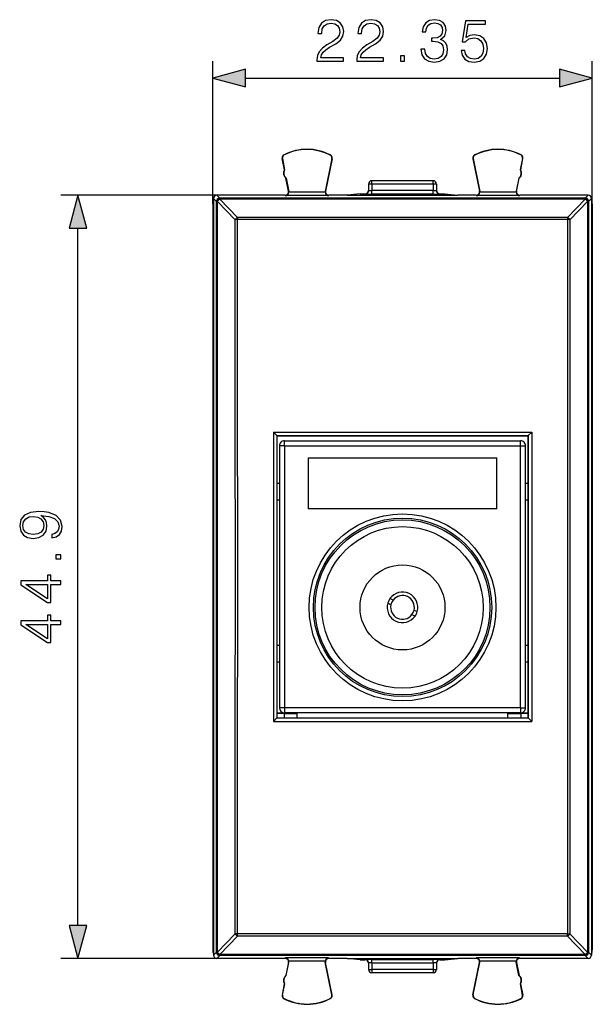
# Model space of a CAD drawing. Extents: x 0 to 420, y 0 to 297.
# Drawn here: x 141 to 174, y 117 to 175 of the extents above; entities that cross this region are included whole.
import ezdxf

# ---------------------------------------------------------------- set-up
doc = ezdxf.new("R2010")
doc.units = 0
doc.layers.get('0').update_dxf_attribs({"linetype": 'CONTINUOUS'})

msp = doc.modelspace()

# ---------------------------------------------------------------- linework, layer by layer
at = {"color": 7}
for p, q in [((151.868271, 164.121033), (151.868271, 172.514145)), ((174.218277, 164.121033), (174.218277, 172.514145)), ((153.800125, 171.514145), (172.286423, 171.514145)), ((156.072678, 166.984741), (156.065598, 166.998749)), ((158.790512, 166.9711), (158.797729, 166.985062)), ((167.296036, 166.9711), (167.288803, 166.985062)), ((170.01387, 166.984741), (170.02095, 166.998749)), ((155.974762, 166.785629), (155.959335, 166.782684)), ((156.08754, 166.112122), (155.959335, 166.782684)), ((155.974762, 166.785629), (156.102966, 166.115067)), ((158.886292, 166.770355), (158.488983, 164.837708)), ((158.901672, 166.767181), (158.509872, 164.861298)), ((158.886292, 166.770355), (158.901672, 166.767181)), ((167.200256, 166.770355), (167.184875, 166.767181)), ((167.184875, 166.767181), (167.576675, 164.861298)), ((167.200256, 166.770355), (167.597565, 164.837708)), ((170.111786, 166.785629), (169.983566, 166.115067)), ((169.999008, 166.112122), (170.127213, 166.782684)), ((170.111786, 166.785629), (170.127213, 166.782684)), ((156.08754, 166.112122), (156.102966, 166.115082)), ((169.999008, 166.112122), (169.983582, 166.115082)), ((156.181442, 165.621033), (156.196869, 165.623978)), ((156.327209, 164.858582), (156.181442, 165.621033)), ((156.196869, 165.623978), (156.347717, 164.834991)), ((161.243271, 165.271027), (161.043274, 165.271027)), ((161.043274, 165.271027), (161.043274, 164.890411)), ((164.843277, 165.471024), (161.243271, 165.471024)), ((161.243271, 165.271027), (161.243271, 165.471024)), ((164.843277, 165.271027), (161.243271, 165.271027)), ((161.243271, 165.271027), (161.243271, 164.886917)), ((164.843277, 165.271027), (164.843277, 165.471024)), ((165.043274, 165.271027), (164.843277, 165.271027)), ((164.843277, 165.271027), (164.843277, 164.886917)), ((165.043274, 165.271027), (165.043274, 164.890411)), ((169.889679, 165.623978), (169.738831, 164.834991)), ((169.759323, 164.858582), (169.905106, 165.621033)), ((169.905106, 165.621033), (169.889679, 165.623978)), ((152.368286, 164.621033), (142.933426, 164.621033)), ((152.368286, 164.621033), (152.11821, 164.621033)), ((152.11821, 164.621033), (152.288895, 164.450333)), ((156.130737, 164.621033), (152.368286, 164.621033)), ((156.155777, 164.592361), (156.130844, 164.621033)), ((158.680298, 164.592361), (156.155777, 164.592361)), ((156.347717, 164.834991), (156.327225, 164.858551)), ((158.484955, 164.792282), (156.351212, 164.792282)), ((158.488983, 164.837708), (158.509857, 164.861267)), ((158.680298, 164.592361), (158.705688, 164.621033)), ((159.790863, 164.621033), (158.705795, 164.621033)), ((160.543274, 164.696075), (159.790863, 164.621033)), ((159.790863, 164.621033), (166.29567, 164.621033)), ((160.543274, 164.696075), (160.843277, 164.696075)), ((160.843277, 164.696075), (160.843277, 164.690414)), ((161.243271, 164.68692), (161.243271, 164.886917)), ((164.843277, 164.886917), (161.243271, 164.886917)), ((164.843277, 164.68692), (161.243271, 164.68692)), ((164.843277, 164.68692), (164.843277, 164.886917)), ((165.243271, 164.696075), (165.243271, 164.690414)), ((165.243271, 164.696075), (165.543274, 164.696075)), ((165.543274, 164.696075), (166.29567, 164.621033)), ((167.380737, 164.621033), (166.29567, 164.621033)), ((167.40625, 164.592361), (167.380844, 164.621033)), ((169.930756, 164.592361), (167.40625, 164.592361)), ((167.597565, 164.837708), (167.576675, 164.861267)), ((169.735336, 164.792282), (167.601593, 164.792282)), ((169.738831, 164.834991), (169.759323, 164.858551)), ((169.930756, 164.592361), (169.955688, 164.621033)), ((173.718246, 164.621033), (169.955795, 164.621033)), ((173.968338, 164.621033), (173.718246, 164.621033)), ((173.968338, 164.621033), (173.797653, 164.450333)), ((151.868271, 164.121033), (151.868271, 120.221024)), ((151.918274, 164.421097), (151.918274, 164.338959)), ((151.918274, 164.421097), (152.088959, 164.250397)), ((151.918274, 164.338959), (151.918274, 120.003082)), ((152.088959, 164.250397), (152.08905, 164.246826)), ((153.192825, 163.17981), (152.151306, 164.25061)), ((173.797653, 164.450333), (152.288895, 164.450333)), ((152.288895, 164.450333), (152.288895, 164.388077)), ((173.797653, 164.388077), (152.288895, 164.388077)), ((152.288895, 164.388077), (152.288986, 164.384491)), ((153.330505, 163.313873), (152.288986, 164.384491)), ((172.756042, 163.313873), (173.797562, 164.384491)), ((172.893707, 163.179794), (173.935226, 164.25061)), ((173.797562, 164.384491), (173.797653, 164.388077)), ((173.797653, 164.450333), (173.797653, 164.388077)), ((173.997498, 164.246826), (173.997589, 164.250397)), ((174.168274, 164.421097), (173.997589, 164.250397)), ((174.168274, 164.421097), (174.168274, 164.338959)), ((174.168274, 164.338959), (174.168274, 120.003082)), ((174.218277, 164.121033), (174.218277, 120.221024)), ((153.330505, 163.18129), (153.192825, 163.17981)), ((153.330505, 163.313873), (153.330505, 163.18129)), ((172.756042, 163.313873), (153.330505, 163.313873)), ((172.756042, 163.18129), (153.330505, 163.18129)), ((172.756042, 163.313873), (172.756042, 163.18129)), ((143.933426, 121.652878), (143.933426, 162.689178)), ((155.437531, 150.678818), (155.437531, 133.663223)), ((155.437531, 150.678818), (155.637207, 150.477188)), ((155.437531, 150.678818), (170.649002, 150.678818)), ((170.649002, 150.678818), (170.449432, 150.47728)), ((170.649002, 150.678818), (170.649002, 133.663223)), ((155.643265, 150.471024), (155.637527, 150.476761)), ((155.637527, 150.476761), (170.449005, 150.476761)), ((155.643265, 150.471024), (170.443268, 150.471024)), ((155.643265, 150.471024), (155.643265, 133.871017)), ((156.093277, 150.171021), (169.993271, 150.171021)), ((156.093277, 149.871017), (156.093277, 150.171021)), ((169.993271, 149.871017), (169.993271, 150.171021)), ((170.443268, 150.471024), (170.449036, 150.476776)), ((170.443268, 150.471024), (170.443268, 133.871017)), ((155.793274, 149.871017), (155.793274, 134.471024)), ((156.093277, 149.871017), (155.793274, 149.871017)), ((156.093277, 149.871017), (156.093277, 134.471024)), ((156.093277, 149.871017), (169.993271, 149.871017)), ((169.993271, 134.471024), (169.993271, 149.871017)), ((169.993271, 149.871017), (170.293274, 149.871017)), ((170.293274, 134.471024), (170.293274, 149.871017)), ((157.485245, 149.171021), (157.485245, 146.171021)), ((157.485245, 149.171021), (168.601303, 149.171021)), ((168.601303, 146.171021), (168.601303, 149.171021)), ((155.64328, 147.671021), (155.793274, 147.671021)), ((170.293274, 147.671021), (170.443283, 147.671021)), ((155.64328, 146.689529), (155.793274, 146.689529)), ((170.293274, 146.689529), (170.443283, 146.689529)), ((168.601303, 146.171021), (157.485245, 146.171021)), ((162.488525, 140.798615), (162.304703, 140.885345)), ((162.360519, 140.527298), (162.176697, 140.614029)), ((163.726028, 140.214752), (163.909851, 140.128021)), ((163.598022, 139.943436), (163.78183, 139.856705)), ((155.64328, 138.152527), (155.793274, 138.152527)), ((170.293274, 138.152527), (170.443283, 138.152527)), ((155.64328, 137.171021), (155.793274, 137.171021)), ((170.293274, 137.171021), (170.443283, 137.171021)), ((156.093277, 134.471024), (155.793274, 134.471024)), ((169.993271, 134.471024), (156.093277, 134.471024)), ((156.093277, 134.471024), (156.093277, 134.171021)), ((169.993271, 134.471024), (169.993271, 134.171021)), ((169.993271, 134.471024), (170.293274, 134.471024)), ((155.437531, 133.663223), (155.637115, 133.864761)), ((155.643265, 133.871017), (155.637527, 133.86528)), ((155.637527, 133.86528), (170.449005, 133.86528)), ((155.643265, 133.871017), (170.443268, 133.871017)), ((155.64328, 134.171021), (156.093277, 134.171021)), ((156.08046, 134.121017), (155.64328, 134.121017)), ((156.08046, 134.121017), (156.843277, 134.121017)), ((156.08046, 134.121017), (156.08046, 133.871033)), ((169.993271, 134.171021), (156.093277, 134.171021)), ((156.843277, 133.871033), (156.843277, 134.171021)), ((169.243271, 133.871033), (169.243271, 134.171021)), ((169.243271, 134.121017), (170.006088, 134.121017)), ((169.993271, 134.171021), (170.443283, 134.171021)), ((170.443268, 134.121017), (170.006088, 134.121017)), ((170.006088, 134.121017), (170.006088, 133.871033)), ((170.443268, 133.871017), (170.449005, 133.86528)), ((170.649002, 133.663223), (170.449341, 133.864868)), ((155.437531, 133.663223), (170.649002, 133.663223)), ((153.192825, 121.162247), (152.151306, 120.091431)), ((153.330505, 121.160759), (153.192825, 121.162247)), ((172.756042, 121.160759), (153.330505, 121.160759)), ((153.330505, 121.028183), (153.330505, 121.160759)), ((172.756042, 121.160759), (172.893707, 121.162247)), ((172.756042, 121.028183), (172.756042, 121.160759)), ((173.935226, 120.091431), (172.893707, 121.162247)), ((153.330505, 121.028183), (152.288986, 119.95755)), ((172.756042, 121.028183), (153.330505, 121.028183)), ((173.797562, 119.95755), (172.756042, 121.028183)), ((151.918274, 119.920952), (152.088959, 120.091644)), ((151.918274, 120.003082), (151.918274, 119.920952)), ((152.08905, 120.095222), (152.088959, 120.091644)), ((152.288986, 119.95755), (152.288895, 119.953972)), ((173.797653, 119.953972), (152.288895, 119.953972)), ((152.288895, 119.891716), (152.288895, 119.953972)), ((173.797653, 119.953972), (173.797562, 119.95755)), ((173.797653, 119.891716), (173.797653, 119.953972)), ((173.935226, 120.091431), (173.997498, 120.095222)), ((173.997589, 120.091644), (173.997498, 120.095222)), ((174.168274, 119.920952), (173.997589, 120.091644)), ((174.168274, 120.003082), (174.168274, 119.920952)), ((152.368286, 119.721024), (142.933426, 119.721024)), ((152.11821, 119.721024), (152.288895, 119.891716)), ((152.368286, 119.721024), (152.11821, 119.721024)), ((173.797653, 119.891716), (152.288895, 119.891716)), ((156.130737, 119.721024), (152.368286, 119.721024)), ((156.155777, 119.749687), (156.130844, 119.721024)), ((158.680298, 119.749687), (156.155777, 119.749687)), ((156.327209, 119.483467), (156.181442, 118.721024)), ((156.196869, 118.718071), (156.347717, 119.507057)), ((156.347717, 119.507057), (156.327225, 119.48349)), ((158.484955, 119.549759), (156.351212, 119.549759)), ((158.488983, 119.504349), (158.509857, 119.480782)), ((158.886292, 117.571701), (158.488983, 119.504349)), ((158.901672, 117.574867), (158.509872, 119.480759)), ((158.680298, 119.749687), (158.705688, 119.721024)), ((159.790863, 119.721024), (158.705795, 119.721024)), ((160.543274, 119.645973), (159.790863, 119.721024)), ((159.790863, 119.721024), (166.29567, 119.721024)), ((160.543274, 119.645973), (160.843277, 119.645973)), ((160.843277, 119.645973), (160.843277, 119.651627)), ((161.043274, 119.451637), (161.043274, 119.071022)), ((161.243271, 119.655121), (164.843277, 119.655121)), ((161.243271, 119.455132), (161.243271, 119.655121)), ((161.243271, 119.455132), (164.843277, 119.455132)), ((161.243271, 119.455132), (161.243271, 119.071022)), ((164.843277, 119.455132), (164.843277, 119.655121)), ((164.843277, 119.455132), (164.843277, 119.071022)), ((165.043274, 119.451637), (165.043274, 119.071022)), ((165.243271, 119.651627), (165.243271, 119.645973)), ((165.243271, 119.645973), (165.543274, 119.645973)), ((165.543274, 119.645973), (166.29567, 119.721024)), ((167.380737, 119.721024), (166.29567, 119.721024)), ((167.184875, 117.574867), (167.576675, 119.480759)), ((167.200256, 117.571701), (167.597565, 119.504349)), ((167.40625, 119.749687), (167.380844, 119.721024)), ((169.930756, 119.749687), (167.40625, 119.749687)), ((167.597565, 119.504349), (167.576675, 119.480782)), ((169.735336, 119.549759), (167.601593, 119.549759)), ((169.889679, 118.718071), (169.738831, 119.507057)), ((169.738831, 119.507057), (169.759323, 119.48349)), ((169.759323, 119.483467), (169.905106, 118.721024)), ((169.930756, 119.749687), (169.955688, 119.721024)), ((173.718246, 119.721024), (169.955795, 119.721024)), ((173.968338, 119.721024), (173.718246, 119.721024)), ((173.968338, 119.721024), (173.797653, 119.891716)), ((161.043274, 119.071022), (161.243271, 119.071022)), ((164.843277, 119.071022), (161.243271, 119.071022)), ((161.243271, 119.071022), (161.243271, 118.871025)), ((164.843277, 118.871025), (161.243271, 118.871025)), ((164.843277, 119.071022), (165.043274, 119.071022)), ((164.843277, 119.071022), (164.843277, 118.871025)), ((156.08754, 118.229919), (155.959335, 117.559364)), ((155.974762, 117.556412), (156.102966, 118.226974)), ((156.08754, 118.229919), (156.102966, 118.226967)), ((156.181442, 118.721024), (156.196869, 118.718071)), ((169.905106, 118.721024), (169.889679, 118.718071)), ((170.111786, 117.556412), (169.983566, 118.226974)), ((169.999008, 118.229919), (169.983582, 118.226967)), ((169.999008, 118.229919), (170.127213, 117.559364)), ((155.974762, 117.556412), (155.959335, 117.559364)), ((156.072678, 117.357315), (156.065598, 117.343292)), ((158.790512, 117.370941), (158.797729, 117.356987)), ((158.886292, 117.571701), (158.901672, 117.574867)), ((167.200256, 117.571701), (167.184875, 117.574867)), ((167.296036, 117.370941), (167.288803, 117.356987)), ((170.01387, 117.357315), (170.02095, 117.343292)), ((170.111786, 117.556412), (170.127213, 117.559364))]:
    msp.add_line(p, q, dxfattribs=at)
for points in [[(157.999466, 172.514145), (159.567612, 172.514145), (159.567612, 172.708862), (158.225464, 172.708862), (158.267197, 172.879242), (158.371506, 173.035706), (158.527969, 173.178253), (158.747025, 173.320816), (159.108643, 173.52597), (159.38681, 173.741547), (159.532837, 173.971039), (159.581512, 174.242249), (159.529358, 174.530838), (159.379852, 174.753357), (159.146881, 174.892456), (158.844391, 174.944611), (158.514069, 174.888977), (158.270676, 174.732498), (158.114197, 174.482147), (158.055099, 174.137924), (158.284576, 174.137924), (158.319351, 174.398712), (158.427139, 174.586472), (158.600983, 174.697739), (158.837433, 174.739456), (159.04953, 174.704681), (159.212952, 174.60733), (159.313782, 174.447388), (159.352036, 174.235291), (159.313782, 174.030136), (159.202515, 173.856293), (158.9487, 173.668518), (158.59404, 173.456421), (158.329773, 173.265182), (158.142014, 173.063522), (158.030746, 172.840988), (157.995987, 172.587158)], [(160.349243, 172.514145), (161.917404, 172.514145), (161.917404, 172.708862), (160.575256, 172.708862), (160.616989, 172.879242), (160.721298, 173.035706), (160.877762, 173.178253), (161.096817, 173.320816), (161.458435, 173.52597), (161.736603, 173.741547), (161.882629, 173.971039), (161.931305, 174.242249), (161.87915, 174.530838), (161.729645, 174.753357), (161.496674, 174.892456), (161.194168, 174.944611), (160.863861, 174.888977), (160.620468, 174.732498), (160.463989, 174.482147), (160.404877, 174.137924), (160.634369, 174.137924), (160.669144, 174.398712), (160.776932, 174.586472), (160.950775, 174.697739), (161.187225, 174.739456), (161.399323, 174.704681), (161.562744, 174.60733), (161.663574, 174.447388), (161.701828, 174.235291), (161.663574, 174.030136), (161.552307, 173.856293), (161.298492, 173.668518), (160.943832, 173.456421), (160.679565, 173.265182), (160.491806, 173.063522), (160.380539, 172.840988), (160.345779, 172.587158)], [(164.127411, 173.209564), (164.127411, 173.202606), (164.179565, 172.882721), (164.336044, 172.646271), (164.582916, 172.496765), (164.916702, 172.444611), (165.240067, 172.496765), (165.486938, 172.639313), (165.643402, 172.868805), (165.699036, 173.17131), (165.671219, 173.386887), (165.591248, 173.564209), (165.462601, 173.69635), (165.285278, 173.783264), (165.535614, 173.995361), (165.622543, 174.315262), (165.573868, 174.572556), (165.438263, 174.770752), (165.219208, 174.899399), (164.934097, 174.944611), (164.635071, 174.892456), (164.409058, 174.753357), (164.263016, 174.52388), (164.203903, 174.221375), (164.419495, 174.221375), (164.457733, 174.447388), (164.558563, 174.617767), (164.715042, 174.722076), (164.930618, 174.760315), (165.121857, 174.725555), (165.271362, 174.635147), (165.368729, 174.492584), (165.403488, 174.315262), (165.36525, 174.110107), (165.257462, 173.96756), (165.076645, 173.877151), (164.833252, 173.849335), (164.746338, 173.852814), (164.746338, 173.675476), (164.850647, 173.678955), (165.118378, 173.647659), (165.309616, 173.553787), (165.424362, 173.397308), (165.462601, 173.178253), (165.424362, 172.945297), (165.316559, 172.771454), (165.139236, 172.663666), (164.902802, 172.628891), (164.676788, 172.66713), (164.506409, 172.781876), (164.398621, 172.962677), (164.363861, 173.209564)], [(166.48764, 173.140015), (166.550232, 172.847946), (166.710175, 172.628891), (166.946609, 172.493286), (167.259537, 172.444611), (167.58638, 172.503723), (167.833252, 172.660187), (167.993195, 172.914001), (168.048828, 173.254761), (167.993195, 173.585083), (167.84021, 173.838898), (167.600296, 173.99884), (167.290833, 174.057953), (167.002243, 174.016235), (166.793625, 173.901489), (166.911835, 174.690781), (167.937561, 174.690781), (167.937561, 174.875061), (166.748413, 174.875061), (166.564133, 173.633759), (166.755371, 173.633759), (166.957047, 173.811081), (167.252594, 173.873672), (167.48555, 173.828476), (167.662888, 173.703293), (167.770676, 173.505096), (167.812393, 173.244324), (167.774139, 172.983551), (167.666351, 172.792313), (167.492508, 172.670609), (167.266495, 172.628891), (167.040497, 172.663666), (166.870117, 172.767975), (166.75885, 172.927917), (166.713654, 173.140015)], [(162.928528, 172.514145), (163.15802, 172.514145), (163.15802, 172.823608), (162.928528, 172.823608)], [(153.800125, 172.031784), (151.868271, 171.514145), (153.800125, 170.996506)], [(172.286423, 170.996506), (174.218277, 171.514145), (172.286423, 172.031784)], [(144.451065, 162.689178), (143.933426, 164.621033), (143.415787, 162.689178)], [(142.387527, 144.666504), (142.387527, 144.454407), (142.648315, 144.520462), (142.843033, 144.659546), (142.961243, 144.861221), (143.002975, 145.125473), (142.916046, 145.504471), (142.658737, 145.782639), (142.227585, 145.953018), (141.952896, 145.994736), (141.633011, 146.012115), (141.146225, 145.956482), (140.791565, 145.796539), (140.575989, 145.532288), (140.502975, 145.177628), (140.562073, 144.8647), (140.718552, 144.62825), (140.972366, 144.478745), (141.29921, 144.42659), (141.639969, 144.475266), (141.893799, 144.624786), (142.053741, 144.854263), (142.109375, 145.156769), (142.088501, 145.358429), (142.015488, 145.528809), (141.900742, 145.667892), (141.740799, 145.775681), (142.210205, 145.723526), (142.54747, 145.601837), (142.752625, 145.40712), (142.818695, 145.142853), (142.790863, 144.958572), (142.707428, 144.81601), (142.575287, 144.718658)], [(141.288788, 144.663025), (141.034958, 144.694321), (140.843719, 144.79863), (140.728973, 144.962051), (140.687256, 145.195007), (140.732452, 145.414062), (140.861115, 145.580963), (141.062775, 145.688751), (141.323547, 145.727005), (141.566956, 145.685272), (141.754715, 145.574005), (141.883362, 145.403641), (141.925079, 145.188065), (141.883362, 144.96553), (141.761658, 144.79863), (141.563477, 144.6978)], [(142.933426, 143.231171), (142.933426, 143.460663), (142.623978, 143.460663), (142.623978, 143.231171)], [(142.933426, 141.708923), (142.933426, 141.938416), (142.331894, 141.938416), (142.331894, 142.258301), (142.147614, 142.258301), (142.147614, 141.938416), (140.57251, 141.938416), (140.57251, 141.691544), (142.147614, 140.662323), (142.331894, 140.662323), (142.331894, 141.708923)], [(142.147614, 141.708923), (142.147614, 140.870956), (140.861115, 141.708923)], [(142.933426, 139.359131), (142.933426, 139.588623), (142.331894, 139.588623), (142.331894, 139.908508), (142.147614, 139.908508), (142.147614, 139.588623), (140.57251, 139.588623), (140.57251, 139.341751), (142.147614, 138.312546), (142.331894, 138.312546), (142.331894, 139.359131)], [(142.147614, 139.359131), (142.147614, 138.521164), (140.861115, 139.359131)], [(143.415787, 121.652878), (143.933426, 119.721024), (144.451065, 121.652878)]]:
    msp.add_lwpolyline(points, close=True, dxfattribs=at)
for points in [[(160.843277, 164.690414), (160.871719, 164.692459), (160.899612, 164.698532), (160.926346, 164.708481), (160.951401, 164.722153), (160.974258, 164.739273), (160.994431, 164.759445), (161.01152, 164.782272), (161.025223, 164.807327), (161.035172, 164.834061), (161.041245, 164.861954), (161.043289, 164.890427)], [(165.043289, 164.890427), (165.045303, 164.861954), (165.051376, 164.834061), (165.061356, 164.807327), (165.075027, 164.782272), (165.092117, 164.759445), (165.11232, 164.739273), (165.135147, 164.722153), (165.160172, 164.708481), (165.186905, 164.698532), (165.214798, 164.692459), (165.243271, 164.690414)], [(152.288895, 164.450333), (152.260452, 164.448288), (152.23259, 164.442184), (152.205887, 164.432236), (152.180862, 164.418533), (152.158035, 164.401443), (152.137833, 164.381271), (152.120743, 164.358444), (152.107071, 164.33342), (152.097092, 164.306686), (152.091019, 164.278854), (152.088943, 164.250412)], [(152.288895, 164.388077), (152.260757, 164.386337), (152.233231, 164.381882), (152.206772, 164.374863), (152.181961, 164.365341), (152.159256, 164.353531), (152.139114, 164.339676), (152.121994, 164.32402), (152.10817, 164.306931), (152.097916, 164.288742), (152.091476, 164.26976), (152.088943, 164.250412)], [(152.288986, 164.384506), (152.26088, 164.382767), (152.233292, 164.378342), (152.206863, 164.371262), (152.182022, 164.36174), (152.159348, 164.34996), (152.139236, 164.336105), (152.122086, 164.32048), (152.108261, 164.303391), (152.098038, 164.285172), (152.091568, 164.26619), (152.089066, 164.246811)], [(152.151321, 164.250626), (152.139175, 164.25029), (152.12822, 164.249893), (152.118454, 164.249496), (152.110001, 164.2491), (152.102921, 164.248642), (152.097244, 164.248215), (152.093002, 164.247757), (152.090286, 164.247299), (152.089066, 164.246811)], [(152.089066, 120.095215), (152.092117, 125.000137), (152.094406, 129.90567), (152.095932, 134.81163), (152.096695, 139.71788), (152.096695, 144.624191), (152.095932, 149.530411), (152.094406, 154.436386), (152.092117, 159.341904), (152.089066, 164.246811)], [(152.151321, 120.091431), (152.154373, 124.997192), (152.156662, 129.903564), (152.158188, 134.810379), (152.158951, 139.717453), (152.158951, 144.624588), (152.158188, 149.531662), (152.156662, 154.438461), (152.154373, 159.344833), (152.151321, 164.250595)], [(173.997513, 164.246811), (173.99498, 164.26619), (173.988541, 164.285172), (173.978287, 164.303391), (173.964462, 164.32048), (173.947342, 164.336105), (173.9272, 164.34996), (173.904495, 164.36174), (173.879684, 164.371262), (173.853226, 164.378342), (173.825699, 164.382767), (173.797562, 164.384506)], [(173.997574, 164.250412), (173.995529, 164.278854), (173.989456, 164.306686), (173.979477, 164.33342), (173.965805, 164.358444), (173.948685, 164.381271), (173.928543, 164.401443), (173.905716, 164.418533), (173.880692, 164.432236), (173.853958, 164.442184), (173.826096, 164.448288), (173.797653, 164.450333)], [(173.997574, 164.250412), (173.995071, 164.26976), (173.988602, 164.288742), (173.978378, 164.306931), (173.964554, 164.32402), (173.947403, 164.339676), (173.927292, 164.353531), (173.904617, 164.365341), (173.879776, 164.374863), (173.853348, 164.381882), (173.82576, 164.386337), (173.797653, 164.388077)], [(173.997513, 164.246811), (173.996292, 164.247299), (173.993546, 164.247757), (173.989334, 164.248215), (173.983658, 164.248642), (173.976547, 164.2491), (173.968094, 164.249496), (173.958328, 164.249893), (173.947342, 164.25029), (173.935226, 164.250626)], [(172.893692, 163.179794), (172.880997, 163.180099), (172.867386, 163.180344), (172.853012, 163.180588), (172.837906, 163.180771), (172.82225, 163.180954), (172.806107, 163.181076), (172.789627, 163.181198), (172.772903, 163.181259), (172.756058, 163.18129)], [(155.637527, 150.476791), (155.637344, 148.631088), (155.637253, 146.785385), (155.637161, 144.939651), (155.637161, 143.093887), (155.637161, 141.248154), (155.637161, 139.40239), (155.637253, 137.556656), (155.637344, 135.710953), (155.637527, 133.865265)], [(170.44902, 133.865265), (170.449173, 135.710953), (170.449295, 137.556656), (170.449356, 139.40239), (170.449387, 141.248154), (170.449387, 143.093887), (170.449356, 144.939651), (170.449295, 146.785385), (170.449173, 148.631088), (170.44902, 150.476791)], [(152.088943, 120.091644), (152.091019, 120.063202), (152.097092, 120.035339), (152.107071, 120.008621), (152.120743, 119.983597), (152.137833, 119.96077), (152.158035, 119.940598), (152.180862, 119.923508), (152.205887, 119.909821), (152.23259, 119.899841), (152.260452, 119.893768), (152.288895, 119.891708)], [(152.088943, 120.091644), (152.091476, 120.072281), (152.097916, 120.053299), (152.10817, 120.035095), (152.121994, 120.018005), (152.139114, 120.002365), (152.159256, 119.98851), (152.181961, 119.976715), (152.206772, 119.967194), (152.233231, 119.960144), (152.260757, 119.955704), (152.288895, 119.953964)], [(152.089066, 120.09523), (152.090286, 120.094757), (152.093002, 120.094284), (152.097244, 120.093826), (152.102921, 120.093399), (152.110001, 120.092957), (152.118454, 120.092545), (152.12822, 120.092148), (152.139175, 120.091782), (152.151321, 120.091431)], [(152.089066, 120.09523), (152.091568, 120.075851), (152.098038, 120.056885), (152.108261, 120.038681), (152.122086, 120.021591), (152.139236, 120.005951), (152.159348, 119.992096), (152.182022, 119.980301), (152.206863, 119.970779), (152.233292, 119.96373), (152.26088, 119.95929), (152.288986, 119.95755)], [(173.797562, 119.95755), (173.825699, 119.95929), (173.853226, 119.96373), (173.879684, 119.970779), (173.904495, 119.980301), (173.9272, 119.992096), (173.947342, 120.005951), (173.964462, 120.021591), (173.978287, 120.038681), (173.988541, 120.056885), (173.99498, 120.075851), (173.997513, 120.09523)], [(173.797653, 119.891708), (173.826096, 119.893768), (173.853958, 119.899841), (173.880692, 119.909821), (173.905716, 119.923508), (173.928543, 119.940598), (173.948685, 119.96077), (173.965805, 119.983597), (173.979477, 120.008621), (173.989456, 120.035339), (173.995529, 120.063202), (173.997574, 120.091644)], [(173.797653, 119.953964), (173.82576, 119.955704), (173.853348, 119.960144), (173.879776, 119.967194), (173.904617, 119.976715), (173.927292, 119.98851), (173.947403, 120.002365), (173.964554, 120.018005), (173.978378, 120.035095), (173.988602, 120.053299), (173.995071, 120.072281), (173.997574, 120.091644)], [(161.043289, 119.451645), (161.041245, 119.480103), (161.035172, 119.50798), (161.025223, 119.534714), (161.01152, 119.559769), (160.994431, 119.582596), (160.974258, 119.602783), (160.951401, 119.619888), (160.926346, 119.63356), (160.899612, 119.643539), (160.871719, 119.649597), (160.843277, 119.651627)], [(165.243271, 119.651627), (165.214798, 119.649597), (165.186905, 119.643539), (165.160172, 119.63356), (165.135147, 119.619888), (165.11232, 119.602783), (165.092117, 119.582596), (165.075027, 119.559769), (165.061356, 119.534714), (165.051376, 119.50798), (165.045303, 119.480103), (165.043289, 119.451645)]]:
    msp.add_lwpolyline(points, dxfattribs=at)
for radius in [5.5, 5.25, 5.15, 4.75, 2.5]:
    msp.add_circle((163.043274, 140.371017), radius, dxfattribs=at)
for centre, radius, start, end in [((156.155777, 166.820251), 0.2, 116.800989, 190.824178), ((156.155777, 166.820236), 0.184299, 116.802819, 190.821678), ((157.418274, 164.321014), 3, 62.624413, 116.800989), ((157.418274, 164.321014), 2.984294, 62.624454, 116.800948), ((158.705765, 166.807449), 0.184299, 348.384979, 62.621927), ((158.705765, 166.807465), 0.2, 348.383145, 62.624413), ((167.380768, 166.807465), 0.2, 117.375585, 191.616849), ((167.380783, 166.807449), 0.184299, 117.378071, 191.615019), ((168.668274, 164.321014), 3, 63.199016, 117.375585), ((168.668274, 164.321014), 2.984294, 63.199057, 117.375544), ((169.930756, 166.820236), 0.184299, 349.178322, 63.197172), ((169.930771, 166.820251), 0.2, 349.175824, 63.199016), ((156.392319, 165.915863), 0.3625, 147.221353, 234.426999), ((156.407745, 165.918823), 0.362501, 147.233457, 234.423065), ((169.678787, 165.918823), 0.362501, 305.576933, 32.766545), ((169.694229, 165.915863), 0.3625, 305.573006, 32.778645), ((161.243271, 165.271027), 0.2, 90.000003, 180.000005), ((164.843277, 165.271027), 0.2, 0, 90.000003), ((152.118179, 164.421127), 0.199898, 89.991383, 180.008451), ((156.130768, 164.821045), 0.200009, 269.993434, 10.818643), ((156.146729, 164.796036), 0.204257, 272.544899, 358.949505), ((156.150986, 164.797424), 0.200288, 358.531165, 10.810195), ((158.685257, 164.797409), 0.200367, 168.399175, 181.46447), ((158.689392, 164.79599), 0.204214, 181.036517, 267.441197), ((158.70578, 164.821045), 0.200008, 168.388711, 270.006698), ((160.843262, 164.896088), 0.200004, 270.001637, 0.000849), ((161.133194, 178.811951), 14.125043, 268.824665, 270.446487), ((161.19075, 168.631866), 3.744955, 267.749061, 270.80359), ((164.953339, 178.811951), 14.125043, 269.553508, 271.175336), ((164.895798, 168.631866), 3.744947, 269.196405, 272.250948), ((165.243271, 164.896088), 0.200004, 179.999144, 269.998365), ((167.380768, 164.821045), 0.200008, 269.993297, 11.611293), ((167.397156, 164.79599), 0.204214, 272.558805, 358.963484), ((167.401291, 164.797409), 0.200367, 358.535526, 11.60083), ((169.935562, 164.797424), 0.200288, 169.18981, 181.468841), ((169.939819, 164.796036), 0.204257, 181.050492, 267.455103), ((169.95578, 164.821045), 0.200009, 169.181354, 270.006568), ((173.968369, 164.421112), 0.199901, 359.992317, 90.008083), ((152.368256, 164.121017), 0.49999, 154.157807, 179.9998), ((152.448593, 164.082642), 0.341554, 117.86781, 150.531687), ((173.637955, 164.082642), 0.341554, 29.468318, 62.132189), ((31636.558594, 142.171021), 31462.629588, 179.959789, 180.040211), ((31633.599609, 142.171036), 31459.608196, 179.959789, 180.040211), ((173.718277, 164.121017), 0.49999, 0.000204, 25.842193), ((153.490356, 163.011993), 0.341691, 117.903367, 150.576725), ((-31307.865234, 142.171021), 31461.065553, 359.96174, 0.03826), ((-31313.677734, 142.171021), 31467.015595, 359.961744, 0.038256), ((31641.023438, 142.170502), 31468.273006, 179.961742, 180.038258), ((172.596176, 163.011993), 0.341691, 29.42328, 62.096631), ((31633.953125, 142.171021), 31461.065554, 179.961742, 180.038258), ((156.093277, 149.871017), 0.3, 90.000003, 180.000005), ((169.993271, 149.871017), 0.3, 0, 90.000003), ((163.043274, 140.371017), 0.9, 145.147571, 164.335704), ((163.043274, 140.371017), 0.9, 344.335702, 145.147571), ((163.043274, 140.371017), 0.7, 142.368012, 167.115263), ((163.043274, 140.371017), 0.7, 347.11526, 142.368012), ((163.043274, 140.371017), 0.9, 164.335704, 325.147566), ((163.043274, 140.371017), 0.7, 167.115263, 322.368011), ((163.043274, 140.371017), 0.7, 322.368011, 347.11526), ((163.043274, 140.371017), 0.9, 325.147566, 344.335702), ((156.093277, 134.471024), 0.3, 180.000005, 269.999997), ((169.993271, 134.471024), 0.3, 269.999997, 360), ((153.490356, 121.330063), 0.341691, 209.423275, 242.096633), ((172.596176, 121.330063), 0.341691, 297.903369, 330.57672), ((152.368256, 120.221024), 0.49999, 180.0002, 205.842193), ((152.118179, 119.920929), 0.199901, 179.992314, 270.008078), ((152.448593, 120.259407), 0.341554, 209.468313, 242.13219), ((173.637955, 120.259407), 0.341554, 297.867811, 330.531682), ((173.968369, 119.920929), 0.199898, 269.991378, 0.008457), ((173.718277, 120.221024), 0.49999, 334.157807, 359.999796), ((156.130768, 119.521011), 0.200009, 349.181357, 90.006566), ((156.146729, 119.546013), 0.204257, 1.050495, 87.455101), ((156.150986, 119.544624), 0.200288, 349.189805, 1.468835), ((158.685257, 119.54464), 0.200367, 178.53553, 191.600825), ((158.689392, 119.546059), 0.204214, 92.558803, 178.963483), ((158.70578, 119.521011), 0.200008, 89.993302, 191.611289), ((160.843262, 119.445969), 0.200004, 359.999151, 89.998363), ((161.133194, 105.530022), 14.125116, 89.553513, 91.175335), ((161.19075, 115.710175), 3.744963, 89.19641, 92.250939), ((164.953339, 105.530174), 14.124969, 88.824657, 90.446492), ((164.895798, 115.710205), 3.744933, 87.749052, 90.803602), ((165.243271, 119.445969), 0.200004, 90.001635, 180.000856), ((167.380768, 119.521011), 0.200008, 348.388707, 90.006703), ((167.397156, 119.546059), 0.204214, 1.036516, 87.441195), ((167.401291, 119.54464), 0.200367, 348.39917, 1.464474), ((169.935562, 119.544624), 0.200288, 178.531159, 190.81019), ((169.939819, 119.546013), 0.204257, 92.544897, 178.949508), ((169.95578, 119.521011), 0.200009, 89.993432, 190.818646), ((161.243271, 119.071022), 0.2, 179.999995, 269.999997), ((164.843277, 119.071022), 0.2, 269.999997, 0), ((156.392319, 118.426178), 0.3625, 125.573001, 212.778647), ((156.407745, 118.423225), 0.362501, 125.576935, 212.766543), ((169.678787, 118.423225), 0.362501, 327.233455, 54.423067), ((169.694229, 118.426178), 0.3625, 327.221355, 54.426994), ((156.155777, 117.521805), 0.2, 169.175822, 243.199011), ((156.155777, 117.521812), 0.184299, 169.178322, 243.197181), ((157.418274, 120.021027), 3, 243.199011, 297.375587), ((157.418274, 120.021027), 2.984294, 243.199052, 297.375546), ((158.705765, 117.534592), 0.184299, 297.378073, 11.615021), ((158.705765, 117.534592), 0.2, 297.375587, 11.616855), ((167.380768, 117.534592), 0.2, 168.383151, 242.624415), ((167.380783, 117.534592), 0.184299, 168.384981, 242.621929), ((168.668274, 120.021027), 3, 242.624415, 296.800984), ((168.668274, 120.021027), 2.984294, 242.624456, 296.800943), ((169.930756, 117.521812), 0.184299, 296.802828, 10.821678), ((169.930771, 117.521805), 0.2, 296.800984, 10.824176)]:
    msp.add_arc(centre, radius, start, end, dxfattribs=at)
for points in [[(153.800125, 172.031784), (151.868271, 171.514145), (153.800125, 172.031784), (153.800125, 170.996506)], [(172.286423, 170.996506), (174.218277, 171.514145), (172.286423, 170.996506), (172.286423, 172.031784)], [(144.451065, 162.689178), (143.933426, 164.621033), (144.451065, 162.689178), (143.415787, 162.689178)], [(143.415787, 121.652878), (143.933426, 119.721024), (143.415787, 121.652878), (144.451065, 121.652878)]]:
    msp.add_solid(points, dxfattribs=at)

doc.saveas('drawing.dxf')
